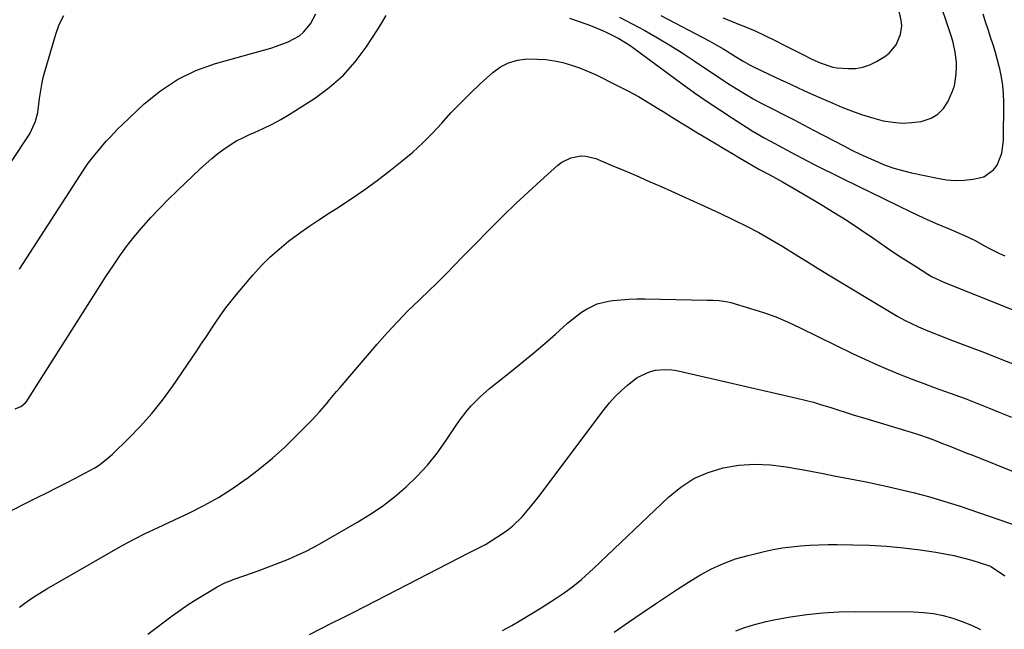
# Model space of a CAD drawing. Units: inches. Extents: x 1895298 to 1900614, y 453741 to 459004.
# Drawn here: x 1897337 to 1897675, y 456585 to 456795 of the extents above; entities that cross this region are included whole.
import ezdxf

# ---------------------------------------------------------------- set-up
doc = ezdxf.new("R2010")
doc.units = ezdxf.units.IN
doc.header["$MEASUREMENT"] = 0
doc.layers.add('7', color=7, linetype='Continuous')
doc.layers.add('8', color=7, linetype='Continuous')

msp = doc.modelspace()

# ---------------------------------------------------------------- linework, layer by layer
at = {"layer": '7', "color": 18}
for points in [[(1897578.47, 456795.57, 1848), (1897582.26, 456794.06, 1848), (1897583.83, 456793.45, 1848), (1897586.83, 456792.24, 1848), (1897589.81, 456790.97, 1848), (1897592.75, 456789.62, 1848), (1897596.9, 456787.6, 1848), (1897599.17, 456786.46, 1848), (1897601.44, 456785.3, 1848), (1897603.7, 456784.13, 1848), (1897605.95, 456782.95, 1848), (1897609.1, 456781.32, 1848), (1897611.92, 456780.06, 1848), (1897616.32, 456778.66, 1848), (1897617.84, 456778.41, 1848), (1897621.57, 456778.11, 1848), (1897624.16, 456778.19, 1848), (1897626.67, 456778.58, 1848), (1897629.07, 456779.41, 1848), (1897631.39, 456780.56, 1848), (1897634.2, 456782.28, 1848), (1897635.72, 456783.44, 1848), (1897638.08, 456786.32, 1848), (1897639.56, 456789.81, 1848), (1897640.06, 456792.78, 1848), (1897639.84, 456794.81, 1848), (1897639.12, 456797.8, 1848)], [(1897334.93, 456661.09, 1854), (1897336.87, 456661.91, 1854), (1897338.51, 456663.24, 1854), (1897338.96, 456663.79, 1854), (1897339.37, 456664.36, 1854), (1897359.82, 456696.68, 1854), (1897362.01, 456700.11, 1854), (1897364.2, 456703.53, 1854), (1897366.42, 456706.94, 1854), (1897368.64, 456710.34, 1854), (1897370.94, 456713.69, 1854), (1897373.33, 456716.98, 1854), (1897375.84, 456720.17, 1854), (1897378.44, 456723.29, 1854), (1897381.64, 456726.9, 1854), (1897384.58, 456730.06, 1854), (1897387.61, 456733.13, 1854), (1897390.7, 456736.14, 1854), (1897398.79, 456743.78, 1854), (1897400.72, 456745.54, 1854), (1897402.69, 456747.25, 1854), (1897404.73, 456748.88, 1854), (1897406.81, 456750.46, 1854), (1897408.96, 456751.93, 1854), (1897411.18, 456753.28, 1854), (1897413.48, 456754.48, 1854), (1897415.85, 456755.57, 1854), (1897417.27, 456756.16, 1854), (1897420.35, 456757.54, 1854), (1897423.39, 456759.02, 1854), (1897426.34, 456760.65, 1854), (1897429.24, 456762.38, 1854), (1897437.92, 456767.86, 1854), (1897443.06, 456771.6, 1854), (1897447.81, 456775.73, 1854), (1897451.98, 456780.43, 1854), (1897455.78, 456785.53, 1854), (1897459.6, 456791.44, 1854), (1897461.15, 456793.9, 1854), (1897462.65, 456796.39, 1854)], [(1897336.43, 456709.15, 1852), (1897358.44, 456743.18, 1852), (1897360.1, 456745.58, 1852), (1897361.9, 456747.87, 1852), (1897364.72, 456751.22, 1852), (1897366.32, 456753.12, 1852), (1897367.61, 456754.6, 1852), (1897370.32, 456757.46, 1852), (1897371.73, 456758.83, 1852), (1897379.4, 456766.04, 1852), (1897384.93, 456770.53, 1852), (1897390.8, 456774.43, 1852), (1897397.17, 456777.44, 1852), (1897403.87, 456779.85, 1852), (1897422.9, 456785.19, 1852), (1897424.93, 456785.83, 1852), (1897428.88, 456787.37, 1852), (1897432.75, 456789.45, 1852), (1897434.23, 456790.6, 1852), (1897436.64, 456793.5, 1852), (1897438.44, 456796.91, 1852)], [(1897525.75, 456795.49, 1854), (1897529.34, 456794.24, 1854), (1897532.9, 456792.89, 1854), (1897537.1, 456791.19, 1854), (1897538.52, 456790.59, 1854), (1897542.64, 456788.5, 1854), (1897545.27, 456786.89, 1854), (1897546.55, 456786.02, 1854), (1897547.81, 456785.13, 1854), (1897564.53, 456772.88, 1854), (1897568.78, 456769.82, 1854), (1897573.07, 456766.82, 1854), (1897577.42, 456763.9, 1854), (1897581.8, 456761.03, 1854), (1897586.58, 456757.96, 1854), (1897588.62, 456756.69, 1854), (1897592.75, 456754.27, 1854), (1897594.85, 456753.12, 1854), (1897599.09, 456750.87, 1854), (1897603.33, 456748.63, 1854), (1897606, 456747.23, 1854), (1897609.46, 456745.43, 1854), (1897612.93, 456743.65, 1854), (1897616.42, 456741.9, 1854), (1897619.92, 456740.18, 1854), (1897638.88, 456730.94, 1854), (1897643.21, 456728.87, 1854), (1897647.56, 456726.85, 1854), (1897651.94, 456724.9, 1854), (1897656.35, 456722.99, 1854), (1897661.58, 456720.77, 1854), (1897665.12, 456719.12, 1854), (1897668.53, 456717.23, 1854), (1897670.22, 456716.26, 1854), (1897673.71, 456714.54, 1854), (1897675.51, 456713.78, 1854)], [(1897542.91, 456795.8, 1852), (1897547.28, 456793.55, 1852), (1897551.69, 456791.19, 1852), (1897556.01, 456788.75, 1852), (1897560.27, 456786.22, 1852), (1897564.46, 456783.57, 1852), (1897568.6, 456780.84, 1852), (1897573.21, 456777.69, 1852), (1897575.79, 456775.96, 1852), (1897578.38, 456774.26, 1852), (1897580.99, 456772.58, 1852), (1897583.62, 456770.93, 1852), (1897586.28, 456769.33, 1852), (1897588.96, 456767.78, 1852), (1897591.68, 456766.29, 1852), (1897594.43, 456764.85, 1852), (1897595.85, 456764.13, 1852), (1897599.33, 456762.36, 1852), (1897602.8, 456760.57, 1852), (1897606.26, 456758.78, 1852), (1897609.73, 456756.98, 1852), (1897620.1, 456751.55, 1852), (1897622.9, 456750.12, 1852), (1897625.72, 456748.74, 1852), (1897628.57, 456747.41, 1852), (1897631.44, 456746.13, 1852), (1897634.35, 456744.97, 1852), (1897637.3, 456743.92, 1852), (1897640.31, 456743.06, 1852), (1897643.35, 456742.31, 1852), (1897652.36, 456740.39, 1852), (1897655.41, 456739.92, 1852), (1897658.47, 456739.66, 1852), (1897661.53, 456739.75, 1852), (1897664.6, 456740.05, 1852), (1897668.34, 456740.94, 1852), (1897671.62, 456743.27, 1852), (1897672.87, 456744.97, 1852), (1897674.47, 456749.06, 1852), (1897675.03, 456753.41, 1852), (1897675.15, 456766.58, 1852), (1897675.06, 456769.48, 1852), (1897674.83, 456772.37, 1852), (1897674.39, 456775.23, 1852), (1897673.8, 456778.07, 1852), (1897673.73, 456778.36, 1852), (1897673.03, 456781.04, 1852), (1897672.29, 456783.7, 1852), (1897671.48, 456786.35, 1852), (1897670.62, 456788.98, 1852), (1897669.74, 456791.6, 1852), (1897668.86, 456794.23, 1852), (1897668.01, 456796.87, 1852)], [(1897327.27, 456623.01, 1856), (1897339.29, 456628.99, 1856), (1897342.58, 456630.63, 1856), (1897345.86, 456632.28, 1856), (1897349.15, 456633.94, 1856), (1897352.43, 456635.59, 1856), (1897355.53, 456637.17, 1856), (1897357.25, 456638.06, 1856), (1897358.96, 456638.97, 1856), (1897362.33, 456640.87, 1856), (1897363.96, 456641.9, 1856), (1897367.02, 456644.23, 1856), (1897368.45, 456645.53, 1856), (1897374.06, 456651.01, 1856), (1897378.12, 456655.21, 1856), (1897382, 456659.56, 1856), (1897385.61, 456664.13, 1856), (1897389.05, 456668.86, 1856), (1897397.44, 456681.12, 1856), (1897399.11, 456683.57, 1856), (1897400.77, 456686.03, 1856), (1897402.41, 456688.5, 1856), (1897404.04, 456690.98, 1856), (1897405.71, 456693.43, 1856), (1897407.43, 456695.83, 1856), (1897409.25, 456698.17, 1856), (1897411.12, 456700.47, 1856), (1897416.75, 456707.1, 1856), (1897419.6, 456710.25, 1856), (1897422.59, 456713.27, 1856), (1897425.76, 456716.08, 1856), (1897429.06, 456718.76, 1856), (1897432.49, 456721.29, 1856), (1897435.97, 456723.77, 1856), (1897439.5, 456726.15, 1856), (1897443.08, 456728.47, 1856), (1897445.5, 456730, 1856), (1897450.27, 456733.11, 1856), (1897454.97, 456736.33, 1856), (1897459.56, 456739.69, 1856), (1897464.08, 456743.16, 1856), (1897468.15, 456746.38, 1856), (1897471.76, 456749.41, 1856), (1897475.26, 456752.56, 1856), (1897478.57, 456755.9, 1856), (1897481.77, 456759.37, 1856), (1897484.93, 456762.87, 1856), (1897488.18, 456766.29, 1856), (1897491.54, 456769.6, 1856), (1897494.99, 456772.83, 1856), (1897499.37, 456776.8, 1856), (1897501.98, 456778.69, 1856), (1897504.76, 456780.16, 1856), (1897507.79, 456781.01, 1856), (1897510.98, 456781.44, 1856), (1897514.63, 456781.42, 1856), (1897517.6, 456781.21, 1856), (1897520.55, 456780.77, 1856), (1897523.47, 456780.17, 1856), (1897526.35, 456779.36, 1856), (1897529.19, 456778.42, 1856), (1897531.95, 456777.3, 1856), (1897534.68, 456776.06, 1856), (1897542.15, 456772.36, 1856), (1897545.83, 456770.46, 1856), (1897549.47, 456768.49, 1856), (1897553.04, 456766.4, 1856), (1897556.56, 456764.23, 1856), (1897558, 456763.32, 1856), (1897560.78, 456761.56, 1856), (1897563.57, 456759.82, 1856), (1897566.38, 456758.1, 1856), (1897569.19, 456756.4, 1856), (1897576.13, 456752.24, 1856), (1897578.83, 456750.63, 1856), (1897581.53, 456749.03, 1856), (1897584.24, 456747.45, 1856), (1897586.95, 456745.88, 1856), (1897590.92, 456743.59, 1856), (1897594.62, 456741.54, 1856), (1897598.99, 456739.21, 1856), (1897602.55, 456737.18, 1856), (1897611.75, 456731.7, 1856), (1897616.5, 456728.81, 1856), (1897621.22, 456725.84, 1856), (1897625.86, 456722.78, 1856), (1897630.47, 456719.66, 1856), (1897634.35, 456716.97, 1856), (1897637, 456715.16, 1856), (1897639.66, 456713.37, 1856), (1897642.35, 456711.63, 1856), (1897645.06, 456709.9, 1856), (1897648.99, 456707.44, 1856), (1897650.52, 456706.55, 1856), (1897654.55, 456704.7, 1856), (1897655.37, 456704.37, 1856), (1897682.02, 456693.71, 1856)], [(1897336.48, 456592.88, 1858), (1897338.74, 456594.59, 1858), (1897341.05, 456596.23, 1858), (1897343.43, 456597.77, 1858), (1897345.86, 456599.24, 1858), (1897371.96, 456614.22, 1858), (1897375.9, 456616.36, 1858), (1897379.92, 456618.35, 1858), (1897383.98, 456620.24, 1858), (1897388.04, 456622.15, 1858), (1897394.72, 456625.27, 1858), (1897399.86, 456627.87, 1858), (1897404.89, 456630.66, 1858), (1897409.75, 456633.73, 1858), (1897414.49, 456637, 1858), (1897414.62, 456637.1, 1858), (1897419.12, 456640.57, 1858), (1897423.51, 456644.18, 1858), (1897427.72, 456647.99, 1858), (1897431.81, 456651.93, 1858), (1897437.25, 456657.44, 1858), (1897439.74, 456660.1, 1858), (1897442.1, 456662.87, 1858), (1897443.26, 456664.29, 1858), (1897445.59, 456667.09, 1858), (1897446.77, 456668.48, 1858), (1897459.5, 456683.33, 1858), (1897462.95, 456687.24, 1858), (1897466.48, 456691.07, 1858), (1897470.13, 456694.79, 1858), (1897473.85, 456698.43, 1858), (1897477.79, 456702.18, 1858), (1897479.59, 456703.91, 1858), (1897483.13, 456707.42, 1858), (1897486.61, 456711, 1858), (1897488.35, 456712.79, 1858), (1897491.85, 456716.35, 1858), (1897498.95, 456723.55, 1858), (1897503.06, 456727.64, 1858), (1897507.23, 456731.68, 1858), (1897511.46, 456735.64, 1858), (1897515.74, 456739.55, 1858), (1897521.71, 456744.91, 1858), (1897523.11, 456745.97, 1858), (1897526.2, 456747.48, 1858), (1897529.64, 456748.09, 1858), (1897531.36, 456748.06, 1858), (1897534.72, 456747.19, 1858), (1897540.04, 456744.97, 1858), (1897544.35, 456743.16, 1858), (1897548.65, 456741.32, 1858), (1897552.93, 456739.46, 1858), (1897557.21, 456737.57, 1858), (1897560.83, 456735.95, 1858), (1897565.88, 456733.68, 1858), (1897570.93, 456731.38, 1858), (1897575.95, 456729.05, 1858), (1897580.97, 456726.69, 1858), (1897582.34, 456726.05, 1858), (1897586.62, 456723.93, 1858), (1897590.85, 456721.71, 1858), (1897595.01, 456719.35, 1858), (1897599.11, 456716.9, 1858), (1897603.17, 456714.38, 1858), (1897607.25, 456711.87, 1858), (1897611.33, 456709.37, 1858), (1897615.42, 456706.89, 1858), (1897636.41, 456694.2, 1858), (1897638.7, 456692.88, 1858), (1897641.03, 456691.62, 1858), (1897643.4, 456690.45, 1858), (1897645.8, 456689.34, 1858), (1897648.24, 456688.3, 1858), (1897650.69, 456687.29, 1858), (1897653.15, 456686.31, 1858), (1897655.62, 456685.35, 1858), (1897662.61, 456682.71, 1858), (1897668.57, 456680.44, 1858), (1897674.53, 456678.14, 1858), (1897680.47, 456675.8, 1858)], [(1897436.21, 456583.5, 1862), (1897440, 456585.46, 1862), (1897443.82, 456587.38, 1862), (1897447.64, 456589.28, 1862), (1897451.46, 456591.2, 1862), (1897455.27, 456593.13, 1862), (1897459.07, 456595.08, 1862), (1897491.31, 456611.68, 1862), (1897492, 456612.03, 1862), (1897493.38, 456612.71, 1862), (1897496.78, 456614.52, 1862), (1897502.63, 456618.22, 1862), (1897504.47, 456619.5, 1862), (1897506.23, 456620.87, 1862), (1897509.42, 456624.01, 1862), (1897512.34, 456627.44, 1862), (1897513.75, 456629.2, 1862), (1897515.12, 456630.99, 1862), (1897537.69, 456660.91, 1862), (1897539.52, 456663.17, 1862), (1897541.45, 456665.34, 1862), (1897543.52, 456667.37, 1862), (1897545.69, 456669.32, 1862), (1897548.98, 456671.93, 1862), (1897553.29, 456673.88, 1862), (1897555.34, 456674.37, 1862), (1897558.65, 456674.7, 1862), (1897560.87, 456674.57, 1862), (1897561.97, 456674.41, 1862), (1897563.06, 456674.2, 1862), (1897603.9, 456664.81, 1862), (1897606.77, 456664.11, 1862), (1897609.62, 456663.36, 1862), (1897612.44, 456662.54, 1862), (1897615.26, 456661.66, 1862), (1897618.06, 456660.76, 1862), (1897620.88, 456659.87, 1862), (1897623.69, 456659, 1862), (1897626.51, 456658.14, 1862), (1897642.49, 456653.35, 1862), (1897643.61, 456653.01, 1862), (1897645.83, 456652.32, 1862), (1897649.13, 456651.2, 1862), (1897651.31, 456650.37, 1862), (1897654.11, 456649.25, 1862), (1897656.59, 456648.26, 1862), (1897659.14, 456647.26, 1862), (1897662.48, 456645.92, 1862), (1897664.16, 456645.25, 1862), (1897697.73, 456631.74, 1862)], [(1897502.69, 456584.84, 1864), (1897505.84, 456586.59, 1864), (1897508.95, 456588.43, 1864), (1897515.97, 456592.74, 1864), (1897519.16, 456594.73, 1864), (1897520.74, 456595.75, 1864), (1897523.86, 456597.83, 1864), (1897526.87, 456600.06, 1864), (1897529.8, 456602.47, 1864), (1897532.63, 456604.97, 1864), (1897534.01, 456606.26, 1864), (1897559.75, 456630.8, 1864), (1897563.98, 456634.21, 1864), (1897568.48, 456637.11, 1864), (1897573.4, 456639.24, 1864), (1897578.59, 456640.85, 1864), (1897584, 456641.71, 1864), (1897589.42, 456642.14, 1864), (1897594.86, 456641.9, 1864), (1897600.3, 456641.22, 1864), (1897605.66, 456640.22, 1864), (1897609.36, 456639.53, 1864), (1897613.05, 456638.83, 1864), (1897616.74, 456638.14, 1864), (1897620.44, 456637.44, 1864), (1897624.13, 456636.72, 1864), (1897627.81, 456635.99, 1864), (1897631.49, 456635.22, 1864), (1897635.16, 456634.42, 1864), (1897638.59, 456633.67, 1864), (1897643.95, 456632.39, 1864), (1897649.27, 456630.99, 1864), (1897654.54, 456629.41, 1864), (1897659.78, 456627.71, 1864), (1897683.81, 456619.46, 1864)], [(1897541.07, 456584.28, 1866), (1897546.07, 456587.72, 1866), (1897551.07, 456591.16, 1866), (1897555.29, 456594.07, 1866), (1897559.06, 456596.61, 1866), (1897562.86, 456599.12, 1866), (1897566.71, 456601.55, 1866), (1897570.58, 456603.94, 1866), (1897574.56, 456606.09, 1866), (1897578.65, 456607.99, 1866), (1897582.89, 456609.5, 1866), (1897587.24, 456610.74, 1866), (1897592.74, 456612.05, 1866), (1897595.83, 456612.7, 1866), (1897598.94, 456613.27, 1866), (1897602.07, 456613.69, 1866), (1897605.21, 456614.01, 1866), (1897608.37, 456614.22, 1866), (1897611.52, 456614.37, 1866), (1897614.69, 456614.44, 1866), (1897617.85, 456614.45, 1866), (1897623.18, 456614.39, 1866), (1897629, 456614.22, 1866), (1897634.82, 456613.88, 1866), (1897640.61, 456613.32, 1866), (1897646.39, 456612.59, 1866), (1897651.79, 456611.81, 1866), (1897654.91, 456611.28, 1866), (1897658.01, 456610.66, 1866), (1897661.08, 456609.89, 1866), (1897664.13, 456609.03, 1866), (1897669.92, 456607.25, 1866), (1897670.57, 456606.97, 1866), (1897670.82, 456606.83, 1866), (1897670.94, 456606.75, 1866), (1897675.54, 456603.65, 1866)], [(1897582.94, 456584.82, 1868), (1897585.69, 456585.81, 1868), (1897588.23, 456586.62, 1868), (1897590.8, 456587.36, 1868), (1897593.39, 456587.98, 1868), (1897596.01, 456588.51, 1868), (1897601.8, 456589.55, 1868), (1897607.35, 456590.39, 1868), (1897612.91, 456591.02, 1868), (1897618.5, 456591.34, 1868), (1897624.1, 456591.44, 1868), (1897644.05, 456591.26, 1868), (1897647.49, 456591.07, 1868), (1897650.91, 456590.69, 1868), (1897654.27, 456590.02, 1868), (1897657.61, 456589.15, 1868), (1897660.87, 456588.01, 1868), (1897664.07, 456586.72, 1868), (1897667.16, 456585.21, 1868)]]:
    msp.add_polyline3d(points, dxfattribs=at)
at = {"layer": '8', "color": 18}
for points in [[(1897557.12, 456796.33, 1850), (1897573.73, 456787.62, 1850), (1897575.43, 456786.71, 1850), (1897578.78, 456784.78, 1850), (1897582.83, 456782.26, 1850), (1897585.46, 456780.66, 1850), (1897588.16, 456779.19, 1850), (1897589.07, 456778.74, 1850), (1897596.98, 456774.98, 1850), (1897601.79, 456772.72, 1850), (1897606.61, 456770.51, 1850), (1897611.46, 456768.35, 1850), (1897616.33, 456766.23, 1850), (1897619.42, 456764.9, 1850), (1897622.78, 456763.56, 1850), (1897626.19, 456762.34, 1850), (1897629.65, 456761.29, 1850), (1897633.7, 456760.22, 1850), (1897636.96, 456759.67, 1850), (1897640.22, 456759.4, 1850), (1897643.49, 456759.55, 1850), (1897646.77, 456759.99, 1850), (1897650.11, 456761.08, 1850), (1897652.47, 456762.43, 1850), (1897654.36, 456764.38, 1850), (1897655.94, 456766.73, 1850), (1897657.55, 456770.33, 1850), (1897658.17, 456772.25, 1850), (1897658.79, 456776.23, 1850), (1897658.86, 456778.6, 1850), (1897658.83, 456780.31, 1850), (1897658.44, 456783.72, 1850), (1897657.73, 456787.08, 1850), (1897657.27, 456788.74, 1850), (1897656.75, 456790.38, 1850), (1897652.52, 456802.79, 1850)], [(1897317.59, 456722.09, 1850), (1897339.35, 456754.66, 1850), (1897340.13, 456755.96, 1850), (1897341.94, 456760.1, 1850), (1897342.71, 456763.04, 1850), (1897343.38, 456767.88, 1850), (1897344.12, 456772.71, 1850), (1897344.65, 456775.09, 1850), (1897345.28, 456777.45, 1850), (1897348.93, 456789.92, 1850), (1897350.15, 456793.24, 1850), (1897351.66, 456796.4, 1850)], [(1897380.67, 456583.6, 1860), (1897389.04, 456589.95, 1860), (1897391.72, 456591.9, 1860), (1897394.45, 456593.79, 1860), (1897397.24, 456595.58, 1860), (1897400.07, 456597.3, 1860), (1897404.51, 456599.89, 1860), (1897407.17, 456601.27, 1860), (1897408.55, 456601.86, 1860), (1897409.25, 456602.13, 1860), (1897409.95, 456602.39, 1860), (1897417, 456604.87, 1860), (1897420.03, 456605.96, 1860), (1897423.05, 456607.09, 1860), (1897426.05, 456608.26, 1860), (1897429.04, 456609.47, 1860), (1897431.99, 456610.76, 1860), (1897434.91, 456612.12, 1860), (1897437.77, 456613.59, 1860), (1897440.59, 456615.14, 1860), (1897452.58, 456621.99, 1860), (1897457.06, 456624.75, 1860), (1897461.4, 456627.69, 1860), (1897465.55, 456630.9, 1860), (1897469.56, 456634.29, 1860), (1897473.32, 456637.96, 1860), (1897476.88, 456641.79, 1860), (1897480.14, 456645.89, 1860), (1897483.2, 456650.15, 1860), (1897486.62, 456655.33, 1860), (1897487.86, 456657.11, 1860), (1897490.5, 456660.53, 1860), (1897491.91, 456662.17, 1860), (1897494.92, 456665.27, 1860), (1897498.2, 456668.09, 1860), (1897505.9, 456674.19, 1860), (1897509.71, 456677.25, 1860), (1897513.47, 456680.36, 1860), (1897517.18, 456683.54, 1860), (1897520.85, 456686.77, 1860), (1897525.06, 456690.55, 1860), (1897526.63, 456691.88, 1860), (1897529.9, 456694.33, 1860), (1897531.62, 456695.45, 1860), (1897535.26, 456697.2, 1860), (1897539.19, 456698.14, 1860), (1897540.62, 456698.33, 1860), (1897543.38, 456698.62, 1860), (1897546.14, 456698.84, 1860), (1897548.91, 456698.92, 1860), (1897551.68, 456698.93, 1860), (1897573.07, 456698.5, 1860), (1897575.12, 456698.45, 1860), (1897577.17, 456698.37, 1860), (1897580.2, 456697.95, 1860), (1897581.19, 456697.7, 1860), (1897588.05, 456695.68, 1860), (1897592.42, 456694.28, 1860), (1897596.73, 456692.72, 1860), (1897600.96, 456690.95, 1860), (1897605.13, 456689.03, 1860), (1897623.34, 456680.07, 1860), (1897627.32, 456678.18, 1860), (1897631.32, 456676.35, 1860), (1897635.37, 456674.63, 1860), (1897639.45, 456672.97, 1860), (1897640.65, 456672.5, 1860), (1897644.16, 456671.14, 1860), (1897647.68, 456669.81, 1860), (1897651.21, 456668.51, 1860), (1897654.75, 456667.23, 1860), (1897658.29, 456665.95, 1860), (1897661.82, 456664.64, 1860), (1897665.34, 456663.29, 1860), (1897669.84, 456661.5, 1860), (1897673.84, 456659.9, 1860), (1897677.83, 456658.29, 1860)]]:
    msp.add_polyline3d(points, dxfattribs=at)

doc.saveas('drawing.dxf')
